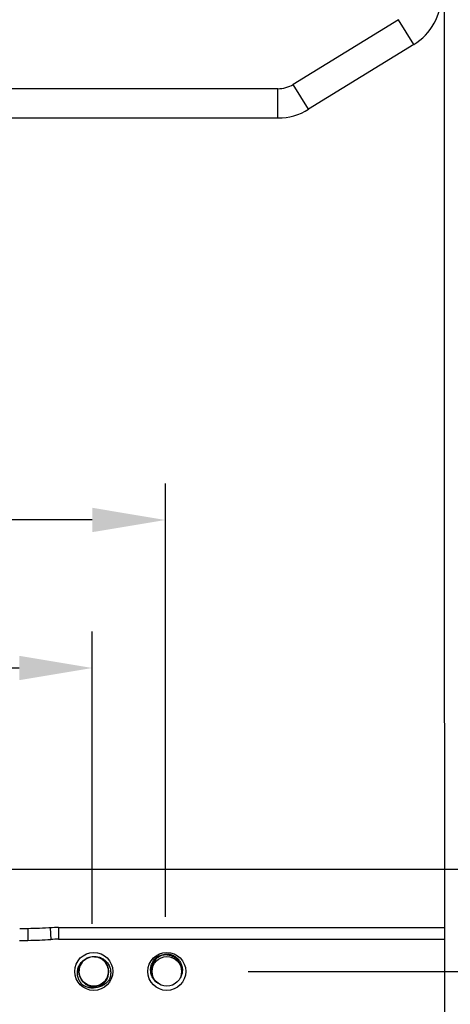
# Model space of a CAD drawing. Units: millimetres. Extents: x 4842 to 8121, y 1202 to 4393.
# Drawn here: x 5427 to 5574, y 3476 to 3813 of the extents above; entities that cross this region are included whole.
import ezdxf

# ---------------------------------------------------------------- set-up
doc = ezdxf.new("R2010")
doc.units = ezdxf.units.MM
doc.layers.get('Defpoints').update_dxf_attribs({"color": 251})
doc.styles.add('BLAIR ITC', font='txt', dxfattribs={"height": 25})
doc.dimstyles.new('BLAIR ITC', dxfattribs={"dimtxt": 25, "dimasz": 25, "dimexe": 12.5, "dimexo": 6, "dimgap": 8, "dimtad": 0, "dimdec": 0, "dimdsep": 46, "dimtxsty": 'BLAIR ITC', "dimcen": 0.09, "dimclrd": 8, "dimclre": 8, "dimclrt": 256, "dimadec": 0, "dimazin": 0, "dimtfac": 1, "dimtdec": 0, "dimtmove": 0, "dimatfit": 3, "dimfxl": 1, "dimtfill": 1, "dimtolj": 1, "dimtzin": 0, "dimarcsym": 0})

# ---------------------------------------------------------------- blocks, each defined once
blk = doc.blocks.new('*D42')
at = {"color": 8, "lineweight": -2, "transparency": 16777216}
for p, q in [((5246.43, 3490.73), (5246.43, 3653.95)), ((5476.43, 3505.73), (5476.43, 3653.95)), ((5271.43, 3641.45), (5310.02, 3641.45)), ((5451.43, 3641.45), (5412.83, 3641.45))]:
    blk.add_line(p, q, dxfattribs=at)
at = {"color": 8, "transparency": 16777216}
for points in [[(5271.43, 3645.62), (5271.43, 3637.29), (5246.43, 3641.45)], [(5451.43, 3645.62), (5451.43, 3637.29), (5476.43, 3641.45)]]:
    blk.add_solid(points, dxfattribs=at)
at = {"layer": 'Defpoints', "color": 0, "transparency": 16777216}
for p in [(5476.43, 3641.45), (5476.43, 3499.73), (5246.43, 3484.73)]:
    blk.add_point(p, dxfattribs=at)
at = {"lineweight": 30, "transparency": 16777216, "insert": (5361.43, 3641.45), "char_height": 25, "attachment_point": 5, "style": 'BLAIR ITC', "bg_fill": 3, "box_fill_scale": 1.1, "bg_fill_color": 256, "bg_fill_true_color": 13158600, "bg_fill_transparency": 0}
blk.add_mtext('\\A1;230', dxfattribs=at)
blk = doc.blocks.new('*D43')
at = {"color": 8, "lineweight": -2, "transparency": 16777216}
for p, q in [((5675.88, 3547), (5675.88, 3572)), ((5399.76, 3522), (5688.38, 3522)), ((5675.88, 3487), (5675.88, 3522)), ((5504.76, 3487), (5688.38, 3487)), ((5675.88, 3462), (5675.88, 3437))]:
    blk.add_line(p, q, dxfattribs=at)
at = {"color": 8, "transparency": 16777216}
for points in [[(5671.71, 3547), (5680.04, 3547), (5675.88, 3522)], [(5671.71, 3462), (5680.04, 3462), (5675.88, 3487)]]:
    blk.add_solid(points, dxfattribs=at)
at = {"layer": 'Defpoints', "color": 0, "transparency": 16777216}
for p in [(5393.76, 3522), (5498.76, 3487), (5675.88, 3487)]:
    blk.add_point(p, dxfattribs=at)
at = {"lineweight": 30, "transparency": 16777216, "insert": (5675.88, 3608.31), "char_height": 25, "attachment_point": 5, "rotation": 90, "style": 'BLAIR ITC', "bg_fill": 3, "box_fill_scale": 1.1, "bg_fill_color": 256, "bg_fill_true_color": 13158600, "bg_fill_transparency": 0}
blk.add_mtext('\\A1;35', dxfattribs=at)
blk = doc.blocks.new('*D44')
at = {"color": 8, "lineweight": -2, "transparency": 16777216}
for p, q in [((5675.88, 3512), (5675.88, 3537)), ((5504.76, 3487), (5688.38, 3487)), ((5675.88, 3487), (5675.88, 3481.84)), ((5675.88, 3387.04), (5675.88, 3392.19)), ((5433.47, 3387.04), (5688.38, 3387.04)), ((5675.88, 3362.04), (5675.88, 3337.04))]:
    blk.add_line(p, q, dxfattribs=at)
at = {"color": 8, "transparency": 16777216}
for points in [[(5671.71, 3512), (5680.04, 3512), (5675.88, 3487)], [(5671.71, 3362.04), (5680.04, 3362.04), (5675.88, 3387.04)]]:
    blk.add_solid(points, dxfattribs=at)
at = {"layer": 'Defpoints', "color": 0, "transparency": 16777216}
for p in [(5498.76, 3487), (5675.88, 3487), (5427.47, 3387.04)]:
    blk.add_point(p, dxfattribs=at)
at = {"lineweight": 30, "transparency": 16777216, "insert": (5675.88, 3437.02), "char_height": 25, "attachment_point": 5, "rotation": 90, "style": 'BLAIR ITC', "bg_fill": 3, "box_fill_scale": 1.1, "bg_fill_color": 256, "bg_fill_true_color": 13158600, "bg_fill_transparency": 0}
blk.add_mtext('\\A1;100', dxfattribs=at)
blk = doc.blocks.new('*D46')
at = {"color": 8, "lineweight": -2, "transparency": 16777216}
for p, q in [((5271.43, 3503.29), (5271.43, 3603.31)), ((5451.43, 3503.29), (5451.43, 3603.31)), ((5296.43, 3590.81), (5317.27, 3590.81)), ((5426.43, 3590.81), (5405.58, 3590.81))]:
    blk.add_line(p, q, dxfattribs=at)
at = {"color": 8, "transparency": 16777216}
for points in [[(5296.43, 3594.98), (5296.43, 3586.64), (5271.43, 3590.81)], [(5426.43, 3594.98), (5426.43, 3586.64), (5451.43, 3590.81)]]:
    blk.add_solid(points, dxfattribs=at)
at = {"layer": 'Defpoints', "color": 0, "transparency": 16777216}
for p in [(5271.43, 3590.81), (5271.43, 3497.29), (5451.43, 3497.29)]:
    blk.add_point(p, dxfattribs=at)
at = {"lineweight": 30, "transparency": 16777216, "insert": (5361.43, 3590.81), "char_height": 25, "attachment_point": 5, "style": 'BLAIR ITC', "bg_fill": 3, "box_fill_scale": 1.1, "bg_fill_color": 256, "bg_fill_true_color": 13158600, "bg_fill_transparency": 0}
blk.add_mtext('\\A1;180', dxfattribs=at)

msp = doc.modelspace()

# ---------------------------------------------------------------- linework, layer by layer
at = {"linetype": 'Continuous', "lineweight": 30}
for p, q in [((5571.93, 3572), (5571.93, 4287)), ((5561.41, 3804.1), (5525.45, 3781.97)), ((5403.87, 3779), (5514.96, 3779)), ((5571.93, 3571.9), (5571.93, 3207))]:
    msp.add_line(p, q, dxfattribs=at)
at = {"linetype": 'ByBlock', "lineweight": 30}
for p, q in [((5556.17, 3812.61), (5520.21, 3790.48)), ((5561.41, 3804.1), (5556.17, 3812.61)), ((5525.45, 3781.97), (5520.21, 3790.48)), ((5514.96, 3789), (5208.89, 3789)), ((5514.96, 3779), (5514.96, 3789))]:
    msp.add_line(p, q, dxfattribs=at)
at = {"linetype": 'Continuous', "lineweight": 30}
for centre, radius in [((5451.93, 3487), 6.5), ((5476.93, 3487), 6.5), ((5476.93, 3487), 5.05)]:
    msp.add_circle(centre, radius, dxfattribs=at)
for centre, start, end in [((5550.93, 3821.13), 301.6075, 0), ((5514.96, 3799), 270, 301.6075)]:
    msp.add_arc(centre, 20, start, end, dxfattribs=at)
at = {"linetype": 'ByBlock', "lineweight": 30}
msp.add_arc((5514.96, 3799), 10, 270, 301.6075, dxfattribs=at)
at = {"linetype": 'Continuous', "lineweight": 30}
for points, knots in [([(5452.21, 3492.04), (5452.66, 3492.06), (5453.35, 3492), (5454.22, 3491.73), (5455.05, 3491.36), (5455.98, 3490.69), (5456.72, 3489.82), (5457.17, 3489.03), (5457.52, 3488.19), (5457.76, 3487.07), (5457.73, 3485.7), (5457.5, 3484.82), (5457.33, 3484.4)], [0, 0, 0, 0, 0.124896, 0.187477, 0.250064, 0.374986, 0.499921, 0.56251, 0.6251, 0.750057, 0.875019, 1, 1, 1, 1]), ([(5472.07, 3485.59), (5471.91, 3486.01), (5471.74, 3486.68), (5471.7, 3487.59), (5471.78, 3488.5), (5472.1, 3489.6), (5472.68, 3490.58), (5473.27, 3491.27), (5473.95, 3491.88), (5474.92, 3492.48), (5476.22, 3492.9), (5477.14, 3492.98), (5477.59, 3492.96)], [0, 0, 0, 0, 0.124859, 0.187424, 0.249991, 0.374881, 0.49982, 0.562422, 0.625027, 0.750011, 0.874994, 1, 1, 1, 1]), ([(5477.59, 3492.96), (5478.03, 3492.88), (5478.91, 3492.6), (5480.08, 3491.9), (5480.9, 3491.1), (5481.43, 3490.36), (5481.86, 3489.57), (5482.21, 3488.48), (5482.28, 3487.33), (5482.15, 3486.43), (5481.92, 3485.56), (5481.61, 3484.94), (5481.35, 3484.57)], [0, 0, 0, 0, 0.124981, 0.249942, 0.374899, 0.43749, 0.500079, 0.625013, 0.749935, 0.812523, 0.875104, 1, 1, 1, 1]), ([(5457.33, 3484.4), (5457.1, 3484.01), (5456.56, 3483.27), (5455.51, 3482.4), (5454.48, 3481.89), (5453.61, 3481.64), (5452.71, 3481.5), (5451.57, 3481.53), (5450.47, 3481.84), (5449.66, 3482.26), (5448.91, 3482.77), (5448.43, 3483.27), (5448.16, 3483.63)], [0, 0, 0, 0, 0.124935, 0.249861, 0.374801, 0.4374, 0.500009, 0.62498, 0.749915, 0.812506, 0.875093, 1, 1, 1, 1])]:
    msp.add_open_spline(points, degree=3, knots=knots, dxfattribs=at)

# ---------------------------------------------------------------- next in the draw order: dimensions: what is measured, and where the dimension line sits
at = {"lineweight": 30}
dim = msp.add_linear_dim(base=(5476.43, 3641.45), p1=(5246.43, 3484.73), p2=(5476.43, 3499.73), dimstyle='BLAIR ITC', dxfattribs=at)
dim.commit()
dim.dimension.update_dxf_attribs({"geometry": '*D42', "text_midpoint": (5361.43, 3641.45)})

# ---------------------------------------------------------------- next in the draw order: dimensions: what is measured, and where the dimension line sits
dim = msp.add_linear_dim(base=(5675.88, 3487), p1=(5393.76, 3522), p2=(5498.76, 3487), angle=90, dimstyle='BLAIR ITC', dxfattribs=at)
dim.commit()
dim.dimension.update_dxf_attribs({"geometry": '*D43', "text_midpoint": (5675.88, 3608.31), "dimtype": 160})

# ---------------------------------------------------------------- next in the draw order: dimensions: what is measured, and where the dimension line sits
dim = msp.add_linear_dim(base=(5675.88, 3487), p1=(5427.47, 3387.04), p2=(5498.76, 3487), angle=90, text='100', dimstyle='BLAIR ITC', dxfattribs=at)
dim.commit()
dim.dimension.update_dxf_attribs({"geometry": '*D44', "text_midpoint": (5675.88, 3437.02)})

# ---------------------------------------------------------------- next in the draw order: linework, layer by layer
at = {"linetype": 'Continuous', "lineweight": 30}
msp.add_circle((5451.93, 3487), 5.05, dxfattribs=at)
for centre, radius, start, end in [((5451.93, 3487), 5.05, 119.9898, 177.5067), ((5451.94, 3486.99), 5.07, 118.4185, 120.0223), ((5451.93, 3487), 5.06, 117.5285, 118.4183), ((5451.93, 3487), 5.05, 0.8018, 117.501), ((5451.88, 3487), 5.01, 177.4758, 179.9983), ((5451.93, 3487), 5.05, 179.9993, 342.5003), ((5451.94, 3487), 5.04, 354.5828, 357.6311), ((5451.99, 3487), 4.99, 0.0002, 0.8126), ((5451.98, 3487), 5, 358.0402, 359.999), ((5451.96, 3487), 5.02, 357.633, 358.0412), ((5451.92, 3487), 5.06, 342.5285, 343.357), ((5451.91, 3487), 5.07, 343.3571, 344.4062), ((5451.91, 3487), 5.07, 344.4061, 345.022), ((5451.9, 3487.01), 5.08, 345.0223, 346.9901), ((5451.9, 3487.01), 5.08, 346.9899, 347.4777), ((5451.89, 3487.01), 5.09, 347.4777, 350.4312), ((5451.9, 3487.01), 5.08, 350.4313, 351.4704), ((5451.91, 3487), 5.07, 351.47, 353.6114), ((5451.92, 3487), 5.06, 353.6117, 354.5844)]:
    msp.add_arc(centre, radius, start, end, dxfattribs=at)
for points, knots in [([(5448.19, 3482.31), (5447.86, 3482.62), (5447.26, 3483.32), (5446.64, 3484.54), (5446.37, 3485.65), (5446.33, 3486.56), (5446.39, 3487.46), (5446.67, 3488.57), (5447.22, 3489.57), (5447.81, 3490.27), (5448.48, 3490.88), (5449.07, 3491.24), (5449.48, 3491.42)], [0, 0, 0, 0, 0.124969, 0.249918, 0.374863, 0.437449, 0.500039, 0.624984, 0.749918, 0.81251, 0.875094, 1, 1, 1, 1]), ([(5473.99, 3482.89), (5473.6, 3483.11), (5473.06, 3483.53), (5472.46, 3484.22), (5471.96, 3484.98), (5471.53, 3486.04), (5471.37, 3487.17), (5471.41, 3488.08), (5471.56, 3488.97), (5471.96, 3490.05), (5472.71, 3491.19), (5473.38, 3491.82), (5473.74, 3492.09)], [0, 0, 0, 0, 0.124859, 0.187425, 0.249993, 0.374891, 0.499835, 0.562438, 0.625041, 0.750019, 0.874998, 1, 1, 1, 1]), ([(5473.74, 3492.09), (5474.15, 3492.29), (5475, 3492.62), (5476.36, 3492.8), (5477.5, 3492.69), (5478.37, 3492.43), (5479.2, 3492.07), (5480.15, 3491.44), (5480.91, 3490.58), (5481.38, 3489.8), (5481.74, 3488.97), (5481.88, 3488.29), (5481.91, 3487.84)], [0, 0, 0, 0, 0.124981, 0.249943, 0.3749, 0.43749, 0.500079, 0.625014, 0.749936, 0.812523, 0.875104, 1, 1, 1, 1]), ([(5456.78, 3485.6), (5456.7, 3485.15), (5456.48, 3484.5), (5456.03, 3483.71), (5455.48, 3482.99), (5454.63, 3482.23), (5453.61, 3481.7), (5452.74, 3481.44), (5451.84, 3481.29), (5450.7, 3481.3), (5449.37, 3481.63), (5448.56, 3482.06), (5448.19, 3482.31)], [0, 0, 0, 0, 0.124914, 0.187502, 0.250099, 0.375042, 0.499998, 0.562588, 0.625172, 0.750106, 0.875045, 1, 1, 1, 1])]:
    msp.add_open_spline(points, degree=3, knots=knots, dxfattribs=at)

# ---------------------------------------------------------------- next in the draw order: dimensions: what is measured, and where the dimension line sits
at = {"lineweight": 30}
dim = msp.add_linear_dim(base=(5271.43, 3590.81), p1=(5451.43, 3497.29), p2=(5271.43, 3497.29), dimstyle='BLAIR ITC', dxfattribs=at)
dim.commit()
dim.dimension.update_dxf_attribs({"geometry": '*D46', "text_midpoint": (5361.43, 3590.81)})

# ---------------------------------------------------------------- next in the draw order: linework, layer by layer
at = {"linetype": 'Continuous', "lineweight": 30}
for p, q in [((5427.33, 3501.6), (5426.61, 3501.6)), ((5430.37, 3501.64), (5429.32, 3501.62)), ((5439.92, 3502), (5571.93, 3502))]:
    msp.add_line(p, q, dxfattribs=at)
at = {"linetype": 'ByBlock', "lineweight": 30}
for p, q in [((5429.32, 3501.62), (5429.37, 3498.5)), ((5437.01, 3501.92), (5437.24, 3497.92)), ((5439.92, 3502), (5439.92, 3498)), ((5429.37, 3498.5), (5429.39, 3497.62)), ((5439.92, 3498), (5571.93, 3498))]:
    msp.add_line(p, q, dxfattribs=at)
at = {"linetype": 'Continuous', "lineweight": 30}
for points in [[(5429.32, 3501.62), (5428.75, 3501.61), (5428.29, 3501.6), (5427.82, 3501.6), (5427.33, 3501.6)], [(5434.38, 3501.78), (5433.33, 3501.73), (5432.31, 3501.69), (5431.32, 3501.66), (5430.37, 3501.64)], [(5437.01, 3501.92), (5436.58, 3501.89), (5435.46, 3501.83), (5434.38, 3501.78)]]:
    msp.add_lwpolyline(points, dxfattribs=at)
msp.add_arc((5439.92, 3452), 50, 90, 93.3374, dxfattribs=at)
at = {"linetype": 'ByBlock', "lineweight": 30}
for centre, radius, start, end in [((5426.79, 3661.54), 163.94, 269.9211, 270.907), ((5439.92, 3452), 46, 90, 93.3374)]:
    msp.add_arc(centre, radius, start, end, dxfattribs=at)
msp.add_open_spline([(5429.39, 3497.62), (5432.01, 3497.66), (5434.62, 3497.77), (5437.24, 3497.92)], degree=3, dxfattribs=at)

doc.saveas('drawing.dxf')
